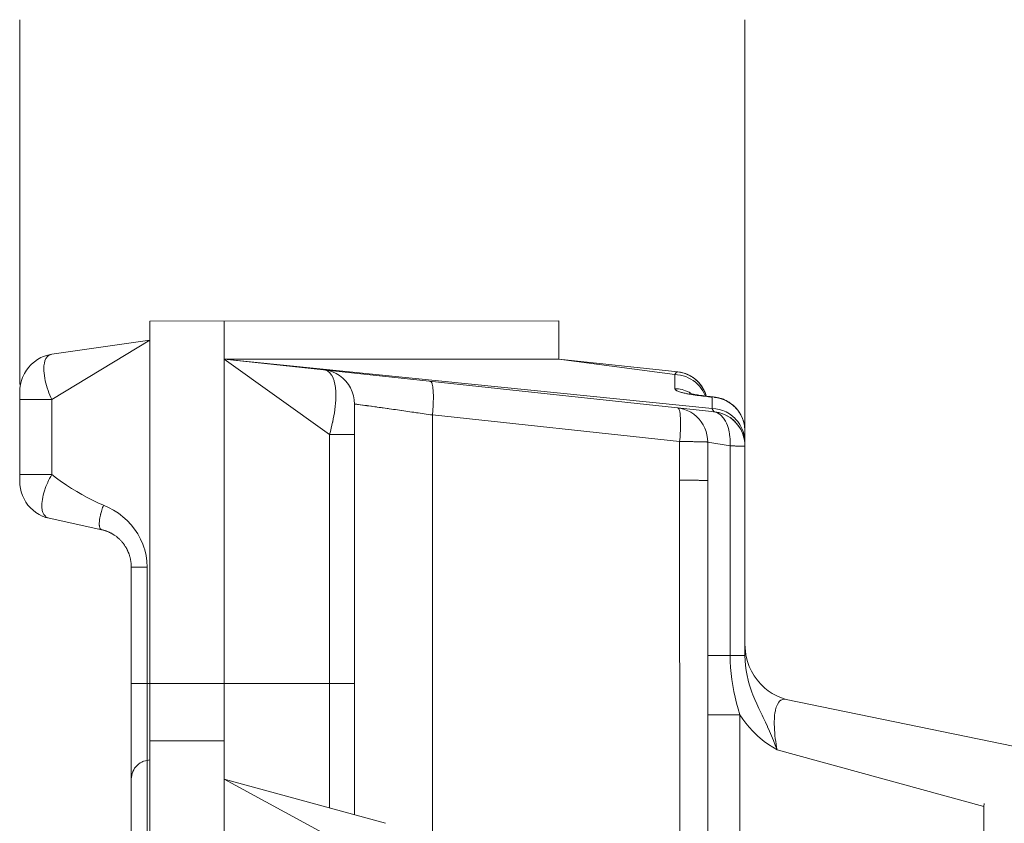
# Model space of a CAD drawing. Units: millimetres. Extents: x 3.385 to 3.863, y 4.841 to 5.589.
# Drawn here: x 3.4 to 3.448, y 5.295 to 5.334 of the extents above; entities that cross this region are included whole.
import ezdxf

# ---------------------------------------------------------------- set-up
doc = ezdxf.new("R2010")
doc.units = ezdxf.units.MM
doc.header["$MEASUREMENT"] = 0
doc.linetypes.add('_DOT', pattern=[4, 2, -2])
doc.linetypes.add('_SOLID', pattern=[5, 5, 0])
doc.layers.add('SEMA2D', color=7, linetype='Continuous')

msp = doc.modelspace()

# ---------------------------------------------------------------- linework, layer by layer
at = {"layer": 'SEMA2D', "color": 7, "linetype": '_DOT', "lineweight": 9}
for p, q in [((3.400065, 5.334483), (3.400065, 5.316559)), ((3.435688, 5.334483), (3.435688, 5.314432))]:
    msp.add_line(p, q, dxfattribs=at)
at = {"layer": 'SEMA2D', "color": 7, "linetype": '_SOLID', "lineweight": 9}
for p, q in [((3.40646, 5.319672), (3.426561, 5.319678)), ((3.426561, 5.319678), (3.426561, 5.317802)), ((3.40648, 4.900686), (3.40646, 5.319672)), ((3.410134, 4.900936), (3.410115, 5.319673)), ((3.401638, 5.318037), (3.40646, 5.318734)), ((3.400939, 5.31778), (3.400785, 5.317671)), ((3.401103, 5.317871), (3.400939, 5.31778)), ((3.401193, 5.317912), (3.401103, 5.317871)), ((3.401276, 5.317945), (3.401193, 5.317912)), ((3.401454, 5.318), (3.401276, 5.317945)), ((3.401638, 5.318037), (3.401454, 5.318)), ((3.410115, 5.317797), (3.426561, 5.317802)), ((3.434225, 5.315203), (3.410115, 5.317797)), ((3.432398, 5.317174), (3.426561, 5.317802)), ((3.400398, 5.317258), (3.400298, 5.317096)), ((3.400513, 5.317409), (3.400398, 5.317258)), ((3.4006, 5.317505), (3.400513, 5.317409)), ((3.400643, 5.317548), (3.4006, 5.317505)), ((3.400785, 5.317671), (3.400643, 5.317548)), ((3.415236, 5.317233), (3.415038, 5.317267)), ((3.400204, 5.316896), (3.40015, 5.316745)), ((3.400215, 5.316924), (3.400204, 5.316896)), ((3.400298, 5.317096), (3.400215, 5.316924)), ((3.415429, 5.317175), (3.415236, 5.317233)), ((3.415613, 5.317093), (3.415429, 5.317175)), ((3.415786, 5.316988), (3.415613, 5.317093)), ((3.415945, 5.316863), (3.415786, 5.316988)), ((3.416088, 5.316718), (3.415945, 5.316863)), ((3.432557, 5.317148), (3.432398, 5.317174)), ((3.432527, 5.317155), (3.432398, 5.317174)), ((3.432655, 5.317125), (3.432527, 5.317155)), ((3.432713, 5.317107), (3.432557, 5.317148)), ((3.432779, 5.317085), (3.432655, 5.317125)), ((3.432865, 5.317051), (3.432713, 5.317107)), ((3.432855, 5.317055), (3.432779, 5.317085)), ((3.4329, 5.317035), (3.432855, 5.317055)), ((3.43301, 5.316979), (3.432865, 5.317051)), ((3.433017, 5.316975), (3.4329, 5.317035)), ((3.433065, 5.316947), (3.43301, 5.316979)), ((3.433129, 5.316906), (3.433017, 5.316975)), ((3.433148, 5.316893), (3.433065, 5.316947)), ((3.433235, 5.316828), (3.433129, 5.316906)), ((3.433276, 5.316794), (3.433148, 5.316893)), ((3.433335, 5.316742), (3.433235, 5.316828)), ((3.433395, 5.316682), (3.433276, 5.316794)), ((3.400074, 5.31637), (3.400065, 5.316178)), ((3.400103, 5.316559), (3.400074, 5.31637)), ((3.40015, 5.316745), (3.400103, 5.316559)), ((3.416213, 5.316557), (3.416088, 5.316718)), ((3.416318, 5.316381), (3.416213, 5.316557)), ((3.416402, 5.316194), (3.416318, 5.316381)), ((3.433389, 5.316689), (3.433335, 5.316742)), ((3.433428, 5.316648), (3.433389, 5.316689)), ((3.433503, 5.316559), (3.433395, 5.316682)), ((3.433513, 5.316546), (3.433428, 5.316648)), ((3.433598, 5.316426), (3.433503, 5.316559)), ((3.43359, 5.316438), (3.433513, 5.316546)), ((3.433659, 5.316324), (3.43359, 5.316438)), ((3.433655, 5.316331), (3.433598, 5.316426)), ((3.43368, 5.316284), (3.433655, 5.316331)), ((3.433702, 5.31624), (3.433659, 5.316324)), ((3.400065, 5.316178), (3.400065, 5.311809)), ((3.416462, 5.315997), (3.416402, 5.316194)), ((3.416499, 5.315794), (3.416462, 5.315997)), ((3.43297, 5.316117), (3.432968, 5.316117)), ((3.432981, 5.316114), (3.43297, 5.316117)), ((3.432998, 5.316109), (3.432981, 5.316114)), ((3.433022, 5.316103), (3.432998, 5.316109)), ((3.433053, 5.316096), (3.433022, 5.316103)), ((3.433089, 5.316087), (3.433053, 5.316096)), ((3.433132, 5.316079), (3.433089, 5.316087)), ((3.43318, 5.316069), (3.433132, 5.316079)), ((3.433235, 5.316059), (3.43318, 5.316069)), ((3.433295, 5.316048), (3.433235, 5.316059)), ((3.433361, 5.316038), (3.433295, 5.316048)), ((3.433434, 5.316026), (3.433361, 5.316038)), ((3.433512, 5.316015), (3.433434, 5.316026)), ((3.433596, 5.316003), (3.433512, 5.316015)), ((3.433686, 5.315992), (3.433596, 5.316003)), ((3.433748, 5.316134), (3.43368, 5.316284)), ((3.433782, 5.31598), (3.433686, 5.315992)), ((3.43374, 5.316155), (3.433702, 5.31624)), ((3.433773, 5.316067), (3.43374, 5.316155)), ((3.433802, 5.315978), (3.433748, 5.316134)), ((3.433802, 5.315978), (3.433773, 5.316067)), ((3.433884, 5.315968), (3.433782, 5.31598)), ((3.433991, 5.315956), (3.433884, 5.315968)), ((3.434137, 5.315942), (3.433991, 5.315956)), ((3.434182, 5.315937), (3.434136, 5.315942)), ((3.434219, 5.315932), (3.434182, 5.315937)), ((3.434257, 5.315927), (3.434219, 5.315932)), ((3.434297, 5.31592), (3.434257, 5.315927)), ((3.434337, 5.315913), (3.434297, 5.31592)), ((3.434378, 5.315904), (3.434337, 5.315913)), ((3.434419, 5.315894), (3.434378, 5.315904)), ((3.434462, 5.315883), (3.434419, 5.315894)), ((3.434505, 5.315871), (3.434462, 5.315883)), ((3.43455, 5.315857), (3.434505, 5.315871)), ((3.434595, 5.315841), (3.43455, 5.315857)), ((3.434641, 5.315824), (3.434595, 5.315841)), ((3.434688, 5.315804), (3.434641, 5.315824)), ((3.416511, 5.315588), (3.416499, 5.315794)), ((3.416511, 5.315588), (3.416512, 5.295401)), ((3.434735, 5.315783), (3.434688, 5.315804)), ((3.434783, 5.315759), (3.434735, 5.315783)), ((3.434831, 5.315734), (3.434783, 5.315759)), ((3.43488, 5.315706), (3.434831, 5.315734)), ((3.434929, 5.315675), (3.43488, 5.315706)), ((3.434977, 5.315642), (3.434929, 5.315675)), ((3.435026, 5.315607), (3.434977, 5.315642)), ((3.435074, 5.31557), (3.435026, 5.315607)), ((3.435121, 5.315529), (3.435074, 5.31557)), ((3.435168, 5.315487), (3.435121, 5.315529)), ((3.435214, 5.315441), (3.435168, 5.315487)), ((3.435259, 5.315394), (3.435214, 5.315441)), ((3.435303, 5.315343), (3.435259, 5.315394)), ((3.435345, 5.31529), (3.435303, 5.315343)), ((3.434423, 5.315168), (3.434225, 5.315203)), ((3.434395, 5.315175), (3.434225, 5.315202)), ((3.434562, 5.315129), (3.434395, 5.315175)), ((3.434616, 5.31511), (3.434423, 5.315168)), ((3.434683, 5.315083), (3.434562, 5.315129)), ((3.4348, 5.315028), (3.434616, 5.31511)), ((3.434722, 5.315066), (3.434683, 5.315083)), ((3.434876, 5.314986), (3.434722, 5.315066)), ((3.434973, 5.314923), (3.4348, 5.315028)), ((3.43502, 5.314889), (3.434876, 5.314986)), ((3.434992, 5.31491), (3.434973, 5.314923)), ((3.435132, 5.314798), (3.434992, 5.31491)), ((3.435072, 5.314849), (3.434999, 5.314905)), ((3.435154, 5.314778), (3.43502, 5.314889)), ((3.435141, 5.31479), (3.435072, 5.314849)), ((3.435386, 5.315235), (3.435345, 5.31529)), ((3.435425, 5.315177), (3.435386, 5.315235)), ((3.435462, 5.315116), (3.435425, 5.315177)), ((3.435497, 5.315053), (3.435462, 5.315116)), ((3.43553, 5.314988), (3.435497, 5.315053)), ((3.435561, 5.31492), (3.43553, 5.314988)), ((3.435589, 5.314849), (3.435561, 5.31492)), ((3.435615, 5.314776), (3.435589, 5.314849)), ((3.435275, 5.314653), (3.435132, 5.314798)), ((3.435208, 5.314726), (3.435141, 5.31479)), ((3.435216, 5.314717), (3.435154, 5.314778)), ((3.435276, 5.314653), (3.435216, 5.314717)), ((3.435401, 5.314492), (3.435275, 5.314653)), ((3.435384, 5.314516), (3.435276, 5.314653)), ((3.435478, 5.314368), (3.435384, 5.314516)), ((3.435506, 5.314316), (3.435401, 5.314492)), ((3.435556, 5.31421), (3.435478, 5.314368)), ((3.435637, 5.314701), (3.435615, 5.314776)), ((3.435656, 5.314623), (3.435637, 5.314701)), ((3.435672, 5.314543), (3.435656, 5.314623)), ((3.435684, 5.314461), (3.435672, 5.314543)), ((3.435693, 5.314377), (3.435684, 5.314461)), ((3.435697, 5.314292), (3.435693, 5.314377)), ((3.435527, 5.314274), (3.435506, 5.314316)), ((3.435589, 5.314129), (3.435527, 5.314274)), ((3.435575, 5.314164), (3.435542, 5.314242)), ((3.435573, 5.31417), (3.435556, 5.31421)), ((3.435618, 5.314045), (3.435573, 5.31417)), ((3.435605, 5.314085), (3.435575, 5.314164)), ((3.435649, 5.313932), (3.435589, 5.314129)), ((3.43563, 5.314003), (3.435605, 5.314085)), ((3.435662, 5.313875), (3.435618, 5.314045)), ((3.435652, 5.313921), (3.43563, 5.314003)), ((3.435686, 5.313729), (3.435649, 5.313932)), ((3.435689, 5.3137), (3.435662, 5.313875)), ((3.435698, 5.314243), (3.435697, 5.314292)), ((3.435698, 5.314244), (3.435699, 5.303238)), ((3.433871, 5.31372), (3.433871, 5.311823)), ((3.435698, 5.313524), (3.435686, 5.313729)), ((3.435698, 5.313524), (3.435689, 5.3137)), ((3.400074, 5.311626), (3.400065, 5.311809)), ((3.4001, 5.311446), (3.400074, 5.311626)), ((3.433871, 5.311823), (3.433872, 5.283547)), ((3.400142, 5.311269), (3.4001, 5.311446)), ((3.400202, 5.311097), (3.400142, 5.311269)), ((3.400204, 5.311091), (3.400202, 5.311097)), ((3.400277, 5.310932), (3.400204, 5.311091)), ((3.400368, 5.310775), (3.400277, 5.310932)), ((3.400472, 5.310628), (3.400368, 5.310775)), ((3.400591, 5.310492), (3.400472, 5.310628)), ((3.4006, 5.310482), (3.400591, 5.310492)), ((3.400721, 5.310368), (3.4006, 5.310482)), ((3.400863, 5.310259), (3.400721, 5.310368)), ((3.401015, 5.310163), (3.400863, 5.310259)), ((3.401174, 5.310084), (3.401015, 5.310163)), ((3.401193, 5.310075), (3.401174, 5.310084)), ((3.401341, 5.31002), (3.401193, 5.310075)), ((3.401513, 5.309974), (3.401341, 5.31002)), ((3.404104, 5.309409), (3.401513, 5.309974)), ((3.4041, 5.30941), (3.404132, 5.309402)), ((3.404101, 5.30941), (3.404225, 5.309378)), ((3.404132, 5.309402), (3.404165, 5.309394)), ((3.404165, 5.309394), (3.404172, 5.309392)), ((3.404172, 5.309392), (3.404197, 5.309386)), ((3.404197, 5.309386), (3.404229, 5.309376)), ((3.404226, 5.309377), (3.404348, 5.309336)), ((3.404229, 5.309376), (3.404244, 5.309372)), ((3.404244, 5.309372), (3.404261, 5.309367)), ((3.404261, 5.309367), (3.404293, 5.309356)), ((3.404293, 5.309356), (3.404314, 5.309349)), ((3.404314, 5.309349), (3.404325, 5.309345)), ((3.404325, 5.309345), (3.404356, 5.309333)), ((3.404348, 5.309336), (3.404463, 5.309288)), ((3.404356, 5.309333), (3.404384, 5.309323)), ((3.404384, 5.309323), (3.404387, 5.309321)), ((3.404387, 5.309321), (3.404418, 5.309308)), ((3.404418, 5.309308), (3.404449, 5.309295)), ((3.404449, 5.309295), (3.404453, 5.309294)), ((3.404453, 5.309294), (3.40448, 5.309281)), ((3.40448, 5.309281), (3.40451, 5.309267)), ((3.40451, 5.309267), (3.40452, 5.309262)), ((3.40452, 5.309262), (3.40454, 5.309251)), ((3.40454, 5.309251), (3.40457, 5.309236)), ((3.40457, 5.309236), (3.404586, 5.309227)), ((3.404586, 5.309227), (3.404599, 5.30922)), ((3.404599, 5.30922), (3.404628, 5.309203)), ((3.404628, 5.309203), (3.40465, 5.30919)), ((3.40465, 5.30919), (3.404657, 5.309185)), ((3.404657, 5.309185), (3.404686, 5.309167)), ((3.404686, 5.309167), (3.404713, 5.30915)), ((3.404713, 5.30915), (3.404714, 5.309149)), ((3.404714, 5.309149), (3.404742, 5.30913)), ((3.404742, 5.30913), (3.40477, 5.309111)), ((3.40477, 5.309111), (3.404774, 5.309107)), ((3.404774, 5.309107), (3.404797, 5.309091)), ((3.404797, 5.309091), (3.404824, 5.30907)), ((3.404824, 5.30907), (3.404833, 5.309063)), ((3.404833, 5.309063), (3.40485, 5.309049)), ((3.40485, 5.309049), (3.404876, 5.309027)), ((3.404876, 5.309027), (3.404891, 5.309015)), ((3.404891, 5.309015), (3.404902, 5.309005)), ((3.404902, 5.309005), (3.404928, 5.308983)), ((3.404928, 5.308983), (3.404946, 5.308966)), ((3.404946, 5.308966), (3.404952, 5.30896)), ((3.404952, 5.30896), (3.404977, 5.308936)), ((3.404977, 5.308936), (3.405, 5.308914)), ((3.405, 5.308914), (3.405001, 5.308913)), ((3.405001, 5.308913), (3.405025, 5.308888)), ((3.405025, 5.308888), (3.405048, 5.308863)), ((3.405048, 5.308863), (3.405051, 5.30886)), ((3.405051, 5.30886), (3.405071, 5.308838)), ((3.405071, 5.308838), (3.405093, 5.308812)), ((3.405093, 5.308812), (3.4051, 5.308804)), ((3.4051, 5.308804), (3.405115, 5.308786)), ((3.405115, 5.308786), (3.405137, 5.30876)), ((3.405137, 5.30876), (3.405147, 5.308746)), ((3.405147, 5.308746), (3.405158, 5.308733)), ((3.405158, 5.308733), (3.405178, 5.308705)), ((3.405178, 5.308705), (3.405192, 5.308686)), ((3.405192, 5.308686), (3.405198, 5.308677)), ((3.405198, 5.308677), (3.405218, 5.308649)), ((3.405218, 5.308649), (3.405234, 5.308625)), ((3.405234, 5.308625), (3.405237, 5.308621)), ((3.405237, 5.308621), (3.405255, 5.308592)), ((3.405255, 5.308592), (3.405273, 5.308563)), ((3.405273, 5.308563), (3.405274, 5.308562)), ((3.405274, 5.308562), (3.405291, 5.308533)), ((3.405291, 5.308533), (3.405308, 5.308503)), ((3.405308, 5.308503), (3.405311, 5.308497)), ((3.405311, 5.308497), (3.405324, 5.308473)), ((3.405324, 5.308473), (3.40534, 5.308442)), ((3.40534, 5.308442), (3.405346, 5.308431)), ((3.405346, 5.308431), (3.405355, 5.308412)), ((3.405355, 5.308412), (3.40537, 5.308381)), ((3.40537, 5.308381), (3.405378, 5.308363)), ((3.405378, 5.308363), (3.405384, 5.308349)), ((3.405384, 5.308349), (3.405398, 5.308317)), ((3.405398, 5.308317), (3.405408, 5.308294)), ((3.405408, 5.308294), (3.405411, 5.308285)), ((3.405411, 5.308285), (3.405424, 5.308253)), ((3.405424, 5.308253), (3.405434, 5.308225)), ((3.405434, 5.308225), (3.405436, 5.308221)), ((3.405436, 5.308221), (3.405447, 5.308188)), ((3.405447, 5.308188), (3.405458, 5.308155)), ((3.405458, 5.308155), (3.405458, 5.308154)), ((3.405458, 5.308154), (3.405468, 5.308122)), ((3.405468, 5.308122), (3.405477, 5.308089)), ((3.405477, 5.308089), (3.405479, 5.308083)), ((3.405479, 5.308083), (3.405486, 5.308056)), ((3.405486, 5.308056), (3.405495, 5.308022)), ((3.405495, 5.308022), (3.405497, 5.308011)), ((3.405497, 5.308011), (3.405502, 5.307988)), ((3.405502, 5.307988), (3.40551, 5.307954)), ((3.40551, 5.307954), (3.405513, 5.307939)), ((3.405513, 5.307939), (3.405516, 5.30792)), ((3.405516, 5.30792), (3.405522, 5.307886)), ((3.405522, 5.307886), (3.405525, 5.307867)), ((3.405525, 5.307867), (3.405527, 5.307852)), ((3.405527, 5.307852), (3.405532, 5.307817)), ((3.405532, 5.307817), (3.405535, 5.307794)), ((3.405535, 5.307794), (3.405536, 5.307783)), ((3.405536, 5.307783), (3.405539, 5.307748)), ((3.405539, 5.307748), (3.405542, 5.307721)), ((3.405542, 5.307721), (3.405542, 5.307714)), ((3.405542, 5.307714), (3.405544, 5.307679)), ((3.405544, 5.307679), (3.405546, 5.307648)), ((3.405546, 5.307648), (3.405546, 5.307644)), ((3.405546, 5.307644), (3.405547, 5.30761)), ((3.405547, 5.30761), (3.405547, 5.307575)), ((3.405549, 5.279466), (3.405547, 5.307575)), ((3.435699, 5.303783), (3.435704, 5.303603)), ((3.435704, 5.303611), (3.435699, 5.303779)), ((3.435719, 5.303443), (3.435704, 5.303611)), ((3.435704, 5.303603), (3.435721, 5.303424)), ((3.435744, 5.303276), (3.435719, 5.303443)), ((3.435721, 5.303424), (3.435749, 5.303247)), ((3.435763, 5.303178), (3.435744, 5.303276)), ((3.435763, 5.303178), (3.435827, 5.302931)), ((3.435827, 5.302931), (3.435914, 5.302691)), ((3.435914, 5.302691), (3.435955, 5.302593)), ((3.435955, 5.302593), (3.436021, 5.302459)), ((3.436021, 5.302459), (3.436148, 5.302239)), ((3.436148, 5.302239), (3.436294, 5.302032)), ((3.436294, 5.302032), (3.436458, 5.301839)), ((3.436458, 5.301839), (3.436639, 5.301662)), ((3.436639, 5.301662), (3.436678, 5.301627)), ((3.436678, 5.301627), (3.436834, 5.301502)), ((3.436834, 5.301502), (3.437043, 5.301362)), ((3.437043, 5.301362), (3.437263, 5.301242)), ((3.437263, 5.301242), (3.437493, 5.301142)), ((3.437493, 5.301142), (3.43773, 5.301065)), ((3.43773, 5.301065), (3.450468, 5.298453)), ((3.406461, 5.299033), (3.410116, 5.299035)), ((3.405908, 5.297894), (3.405985, 5.297948)), ((3.405985, 5.297948), (3.406067, 5.297994)), ((3.406067, 5.297994), (3.406112, 5.298015)), ((3.406112, 5.298015), (3.406153, 5.298031)), ((3.406153, 5.298031), (3.406243, 5.298059)), ((3.406243, 5.298059), (3.406334, 5.298077)), ((3.406334, 5.298077), (3.406461, 5.298095)), ((3.405567, 5.297338), (3.40559, 5.297431)), ((3.40559, 5.297431), (3.405617, 5.297507)), ((3.405617, 5.297507), (3.405623, 5.297521)), ((3.405623, 5.297521), (3.405665, 5.297607)), ((3.405665, 5.297607), (3.405714, 5.297688)), ((3.405714, 5.297688), (3.405772, 5.297763)), ((3.405772, 5.297763), (3.405815, 5.297811)), ((3.405815, 5.297811), (3.405837, 5.297832)), ((3.405837, 5.297832), (3.405908, 5.297894)), ((3.405548, 5.297148), (3.405553, 5.297243)), ((3.405553, 5.297243), (3.405567, 5.297338)), ((3.418034, 5.294982), (3.410116, 5.297158))]:
    msp.add_line(p, q, dxfattribs=at)
at = {"layer": 'SEMA2D', "color": 9, "linetype": '_SOLID', "lineweight": 9}
for p, q in [((3.401638, 5.315807), (3.40646, 5.318734)), ((3.401355, 5.317826), (3.401308, 5.317715)), ((3.401356, 5.317828), (3.401355, 5.317826)), ((3.401428, 5.317927), (3.401356, 5.317828)), ((3.401477, 5.317971), (3.401428, 5.317927)), ((3.401524, 5.318), (3.401477, 5.317971)), ((3.401638, 5.318037), (3.401524, 5.318)), ((3.410115, 5.317797), (3.415292, 5.314098)), ((3.434083, 5.315373), (3.410115, 5.317797)), ((3.432256, 5.31704), (3.426561, 5.317802)), ((3.401253, 5.31735), (3.401252, 5.317324)), ((3.401252, 5.317324), (3.401255, 5.317226)), ((3.401259, 5.317473), (3.401253, 5.31735)), ((3.401277, 5.317595), (3.401259, 5.317473)), ((3.401279, 5.317607), (3.401277, 5.317595)), ((3.401308, 5.317715), (3.401279, 5.317607)), ((3.415038, 5.317267), (3.415182, 5.317221)), ((3.401255, 5.317226), (3.401264, 5.317103)), ((3.401264, 5.317103), (3.401278, 5.316987)), ((3.401278, 5.316987), (3.401279, 5.316981)), ((3.401279, 5.316981), (3.401299, 5.316859)), ((3.401299, 5.316859), (3.401323, 5.316738)), ((3.415182, 5.317221), (3.415224, 5.317196)), ((3.415224, 5.317196), (3.415303, 5.317127)), ((3.415303, 5.317127), (3.415388, 5.317017)), ((3.415388, 5.317017), (3.415396, 5.317004)), ((3.415396, 5.317004), (3.415466, 5.316865)), ((3.415466, 5.316865), (3.415514, 5.316729)), ((3.432264, 5.317055), (3.432256, 5.31704)), ((3.432256, 5.31704), (3.432256, 5.316345)), ((3.432392, 5.317032), (3.432256, 5.31704)), ((3.432272, 5.31707), (3.432264, 5.317055)), ((3.432281, 5.317085), (3.432272, 5.31707)), ((3.43229, 5.317098), (3.432281, 5.317085)), ((3.4323, 5.317112), (3.43229, 5.317099)), ((3.43229, 5.317099), (3.43229, 5.317098)), ((3.432311, 5.317126), (3.4323, 5.317112)), ((3.432323, 5.317138), (3.432311, 5.317126)), ((3.432325, 5.317141), (3.432323, 5.317138)), ((3.432336, 5.31715), (3.432325, 5.317141)), ((3.43235, 5.31716), (3.432336, 5.31715)), ((3.432365, 5.317168), (3.43235, 5.31716)), ((3.432382, 5.317173), (3.432365, 5.317168)), ((3.432398, 5.317174), (3.432382, 5.317173)), ((3.432527, 5.317012), (3.432392, 5.317032)), ((3.432661, 5.316981), (3.432527, 5.317012)), ((3.43273, 5.31696), (3.432661, 5.316981)), ((3.432792, 5.316938), (3.43273, 5.31696)), ((3.432918, 5.316884), (3.432792, 5.316938)), ((3.43304, 5.31682), (3.432918, 5.316884)), ((3.433157, 5.316746), (3.43304, 5.31682)), ((3.401323, 5.316738), (3.401352, 5.316618)), ((3.401352, 5.316618), (3.401353, 5.316612)), ((3.401353, 5.316612), (3.401384, 5.316499)), ((3.401384, 5.316499), (3.401419, 5.316381)), ((3.401419, 5.316381), (3.401458, 5.316264)), ((3.415514, 5.316729), (3.415518, 5.316717)), ((3.415518, 5.316717), (3.415555, 5.316566)), ((3.415555, 5.316566), (3.41558, 5.316411)), ((3.41558, 5.316411), (3.415589, 5.316339)), ((3.415589, 5.316339), (3.415596, 5.316255)), ((3.420297, 5.31667), (3.42025, 5.316707)), ((3.420305, 5.316656), (3.420297, 5.31667)), ((3.420317, 5.316629), (3.420305, 5.316656)), ((3.420332, 5.316585), (3.420317, 5.316629)), ((3.420335, 5.316573), (3.420332, 5.316585)), ((3.42035, 5.31651), (3.420335, 5.316573)), ((3.420362, 5.316434), (3.42035, 5.31651)), ((3.420364, 5.316419), (3.420362, 5.316434)), ((3.420371, 5.316358), (3.420364, 5.316419)), ((3.420378, 5.316281), (3.420371, 5.316358)), ((3.432346, 5.316341), (3.432256, 5.316345)), ((3.432256, 5.316345), (3.432275, 5.316301)), ((3.432275, 5.316301), (3.4323, 5.316278)), ((3.432435, 5.316332), (3.432346, 5.316341)), ((3.432524, 5.316318), (3.432435, 5.316332)), ((3.432613, 5.316298), (3.432524, 5.316318)), ((3.4327, 5.316274), (3.432613, 5.316298)), ((3.433161, 5.316743), (3.433157, 5.316746)), ((3.433267, 5.316661), (3.433161, 5.316743)), ((3.43337, 5.316568), (3.433267, 5.316661)), ((3.433465, 5.316465), (3.43337, 5.316568)), ((3.433512, 5.316408), (3.433465, 5.316465)), ((3.433552, 5.316355), (3.433512, 5.316408)), ((3.433629, 5.316237), (3.433552, 5.316355)), ((3.401638, 5.315807), (3.400065, 5.315807)), ((3.401458, 5.316264), (3.401499, 5.316149)), ((3.401499, 5.316149), (3.401543, 5.316034)), ((3.401543, 5.316034), (3.401589, 5.31592)), ((3.401589, 5.31592), (3.401638, 5.315807)), ((3.401638, 5.315807), (3.401638, 5.312124)), ((3.415596, 5.316255), (3.415603, 5.316099)), ((3.415602, 5.315859), (3.415599, 5.315786)), ((3.415604, 5.315943), (3.415602, 5.315859)), ((3.415603, 5.316099), (3.415604, 5.315943)), ((3.420382, 5.316214), (3.420378, 5.316281)), ((3.420383, 5.316204), (3.420382, 5.316214)), ((3.420386, 5.316128), (3.420383, 5.316204)), ((3.420389, 5.316051), (3.420386, 5.316128)), ((3.420387, 5.315743), (3.420389, 5.31582)), ((3.42039, 5.315974), (3.420389, 5.316051)), ((3.420389, 5.31582), (3.42039, 5.315897)), ((3.42039, 5.315965), (3.42039, 5.315974)), ((3.42039, 5.315897), (3.42039, 5.315965)), ((3.4323, 5.316278), (3.432313, 5.316268)), ((3.432313, 5.316268), (3.432354, 5.316245)), ((3.432354, 5.316245), (3.432354, 5.316245)), ((3.432354, 5.316245), (3.432397, 5.316225)), ((3.432397, 5.316225), (3.432431, 5.316211)), ((3.432431, 5.316211), (3.432441, 5.316208)), ((3.432441, 5.316208), (3.432485, 5.316192)), ((3.432485, 5.316192), (3.43253, 5.316177)), ((3.43253, 5.316177), (3.432575, 5.316164)), ((3.432575, 5.316164), (3.432621, 5.316152)), ((3.432621, 5.316152), (3.432646, 5.316146)), ((3.432646, 5.316146), (3.432666, 5.316141)), ((3.432666, 5.316141), (3.432712, 5.31613)), ((3.432785, 5.316245), (3.4327, 5.316274)), ((3.432712, 5.31613), (3.432758, 5.316119)), ((3.432758, 5.316119), (3.432804, 5.316109)), ((3.43287, 5.316211), (3.432785, 5.316245)), ((3.432804, 5.316109), (3.43285, 5.3161)), ((3.43285, 5.3161), (3.432896, 5.316091)), ((3.432952, 5.316173), (3.43287, 5.316211)), ((3.432896, 5.316091), (3.432942, 5.316082)), ((3.432942, 5.316082), (3.433006, 5.316071)), ((3.433032, 5.31613), (3.432952, 5.316173)), ((3.433006, 5.316071), (3.433069, 5.31606)), ((3.433069, 5.31606), (3.433163, 5.316045)), ((3.433163, 5.316045), (3.433256, 5.31603)), ((3.433256, 5.31603), (3.433275, 5.316028)), ((3.433275, 5.316028), (3.43335, 5.316017)), ((3.43335, 5.316017), (3.433444, 5.316004)), ((3.433444, 5.316004), (3.433538, 5.315992)), ((3.433538, 5.315992), (3.433633, 5.315981)), ((3.433697, 5.316113), (3.433629, 5.316237)), ((3.433633, 5.315981), (3.433727, 5.31597)), ((3.433754, 5.315984), (3.433697, 5.316113)), ((3.433727, 5.31597), (3.433821, 5.315959)), ((3.433821, 5.315959), (3.433916, 5.315949)), ((3.433916, 5.315949), (3.43401, 5.31594)), ((3.43401, 5.31594), (3.434015, 5.31594)), ((3.434015, 5.31594), (3.434021, 5.315939)), ((3.434021, 5.315939), (3.434026, 5.315938)), ((3.434026, 5.315938), (3.434031, 5.315938)), ((3.434031, 5.315938), (3.434037, 5.315937)), ((3.434037, 5.315937), (3.434039, 5.315937)), ((3.434039, 5.315937), (3.434042, 5.315936)), ((3.434042, 5.315936), (3.434047, 5.315935)), ((3.434047, 5.315935), (3.434052, 5.315935)), ((3.434052, 5.315935), (3.434058, 5.315934)), ((3.434058, 5.315934), (3.434061, 5.315933)), ((3.434061, 5.315933), (3.434063, 5.315932)), ((3.434063, 5.315932), (3.434068, 5.315931)), ((3.434068, 5.315931), (3.434073, 5.31593)), ((3.434073, 5.31593), (3.434076, 5.315929)), ((3.434076, 5.315929), (3.434079, 5.315928)), ((3.434079, 5.315928), (3.434083, 5.315924)), ((3.434083, 5.315923), (3.434083, 5.315373)), ((3.434345, 5.315897), (3.434199, 5.315917)), ((3.43449, 5.315863), (3.434345, 5.315897)), ((3.434631, 5.315816), (3.43449, 5.315863)), ((3.434704, 5.315787), (3.434631, 5.315816)), ((3.415573, 5.315474), (3.415553, 5.315319)), ((3.415588, 5.31563), (3.415573, 5.315474)), ((3.415599, 5.315786), (3.415588, 5.31563)), ((3.416515, 5.315589), (3.416511, 5.315588)), ((3.416529, 5.315588), (3.416515, 5.315589)), ((3.416551, 5.315586), (3.416529, 5.315588)), ((3.416582, 5.315583), (3.416551, 5.315586)), ((3.416612, 5.315579), (3.416582, 5.315583)), ((3.416622, 5.315578), (3.416612, 5.315579)), ((3.41667, 5.315572), (3.416622, 5.315578)), ((3.416713, 5.315567), (3.41667, 5.315572)), ((3.416793, 5.315556), (3.416713, 5.315567)), ((3.416814, 5.315553), (3.416793, 5.315556)), ((3.416915, 5.31554), (3.416814, 5.315553)), ((3.416949, 5.315536), (3.416915, 5.31554)), ((3.417016, 5.315526), (3.416949, 5.315536)), ((3.417117, 5.315513), (3.417016, 5.315526)), ((3.417136, 5.31551), (3.417117, 5.315513)), ((3.417218, 5.315499), (3.417136, 5.31551)), ((3.417319, 5.315485), (3.417218, 5.315499)), ((3.417355, 5.31548), (3.417319, 5.315485)), ((3.41742, 5.315471), (3.417355, 5.31548)), ((3.417521, 5.315457), (3.41742, 5.315471)), ((3.417602, 5.315446), (3.417521, 5.315457)), ((3.417621, 5.315443), (3.417602, 5.315446)), ((3.417722, 5.315429), (3.417621, 5.315443)), ((3.417823, 5.315415), (3.417722, 5.315429)), ((3.417876, 5.315407), (3.417823, 5.315415)), ((3.417924, 5.3154), (3.417876, 5.315407)), ((3.418025, 5.315386), (3.417924, 5.3154)), ((3.418126, 5.315372), (3.418025, 5.315386)), ((3.418175, 5.315365), (3.418126, 5.315372)), ((3.418226, 5.315358), (3.418175, 5.315365)), ((3.418327, 5.315343), (3.418226, 5.315358)), ((3.418428, 5.315329), (3.418327, 5.315343)), ((3.418529, 5.315315), (3.418428, 5.315329)), ((3.420363, 5.315283), (3.420369, 5.315359)), ((3.420369, 5.315359), (3.420374, 5.315436)), ((3.420374, 5.315436), (3.420378, 5.315513)), ((3.420378, 5.315513), (3.420382, 5.31559)), ((3.420382, 5.31559), (3.420385, 5.315666)), ((3.420385, 5.315681), (3.420387, 5.315743)), ((3.420385, 5.315666), (3.420385, 5.315681)), ((3.432566, 5.315372), (3.432398, 5.315399)), ((3.432448, 5.315356), (3.432403, 5.315398)), ((3.432467, 5.315318), (3.432448, 5.315356)), ((3.432732, 5.315327), (3.432566, 5.315372)), ((3.432892, 5.315264), (3.432732, 5.315327)), ((3.434262, 5.31536), (3.434083, 5.315373)), ((3.434083, 5.315373), (3.434085, 5.315368)), ((3.434085, 5.315368), (3.434088, 5.315362)), ((3.434088, 5.315362), (3.434089, 5.315359)), ((3.434089, 5.315359), (3.43409, 5.315357)), ((3.43409, 5.315357), (3.434093, 5.315351)), ((3.434093, 5.315351), (3.434095, 5.315346)), ((3.434095, 5.315346), (3.434098, 5.315341)), ((3.434098, 5.315341), (3.4341, 5.315336)), ((3.4341, 5.315336), (3.434103, 5.31533)), ((3.434103, 5.31533), (3.434106, 5.315325)), ((3.434106, 5.315325), (3.434108, 5.31532)), ((3.43444, 5.315326), (3.434262, 5.31536)), ((3.434614, 5.315273), (3.43444, 5.315326)), ((3.434768, 5.315757), (3.434704, 5.315787)), ((3.434899, 5.315685), (3.434768, 5.315757)), ((3.435023, 5.315601), (3.434899, 5.315685)), ((3.435139, 5.315506), (3.435023, 5.315601)), ((3.435144, 5.315502), (3.435139, 5.315506)), ((3.435247, 5.3154), (3.435144, 5.315502)), ((3.435345, 5.315284), (3.435247, 5.3154)), ((3.415474, 5.314857), (3.415444, 5.314714)), ((3.415504, 5.31501), (3.415474, 5.314857)), ((3.41553, 5.315164), (3.415504, 5.31501)), ((3.415552, 5.315309), (3.41553, 5.315164)), ((3.415553, 5.315319), (3.415552, 5.315309)), ((3.41863, 5.3153), (3.418529, 5.315315)), ((3.418731, 5.315286), (3.41863, 5.3153)), ((3.418831, 5.315271), (3.418731, 5.315286)), ((3.418837, 5.315271), (3.418831, 5.315271)), ((3.418932, 5.315257), (3.418837, 5.315271)), ((3.419033, 5.315242), (3.418932, 5.315257)), ((3.419134, 5.315228), (3.419033, 5.315242)), ((3.419235, 5.315213), (3.419134, 5.315228)), ((3.419335, 5.315199), (3.419235, 5.315213)), ((3.419436, 5.315184), (3.419335, 5.315199)), ((3.419537, 5.31517), (3.419436, 5.315184)), ((3.419567, 5.315165), (3.419537, 5.31517)), ((3.419638, 5.315155), (3.419567, 5.315165)), ((3.419739, 5.315141), (3.419638, 5.315155)), ((3.419839, 5.315126), (3.419739, 5.315141)), ((3.41994, 5.315111), (3.419839, 5.315126)), ((3.420041, 5.315097), (3.41994, 5.315111)), ((3.420142, 5.315082), (3.420041, 5.315097)), ((3.420243, 5.315068), (3.420142, 5.315082)), ((3.420343, 5.315053), (3.420243, 5.315068)), ((3.420343, 5.315053), (3.420351, 5.315129)), ((3.420347, 5.226962), (3.420343, 5.315053)), ((3.432491, 5.313745), (3.420343, 5.315053)), ((3.420351, 5.315129), (3.420357, 5.315206)), ((3.420357, 5.315206), (3.420363, 5.315283)), ((3.432486, 5.315256), (3.432467, 5.315318)), ((3.432494, 5.315217), (3.432486, 5.315256)), ((3.432512, 5.315114), (3.432494, 5.315217)), ((3.432523, 5.315009), (3.432512, 5.315114)), ((3.432531, 5.314903), (3.432523, 5.315009)), ((3.432531, 5.314895), (3.432531, 5.314903)), ((3.432535, 5.314797), (3.432531, 5.314895)), ((3.432973, 5.315224), (3.432892, 5.315264)), ((3.433045, 5.315184), (3.432973, 5.315224)), ((3.433189, 5.315089), (3.433045, 5.315184)), ((3.433323, 5.314978), (3.433189, 5.315089)), ((3.433445, 5.314854), (3.433323, 5.314978)), ((3.433448, 5.31485), (3.433445, 5.314854)), ((3.433553, 5.314717), (3.433448, 5.31485)), ((3.434108, 5.31532), (3.434114, 5.315309)), ((3.434114, 5.315309), (3.43412, 5.315299)), ((3.43412, 5.315299), (3.434126, 5.315288)), ((3.434126, 5.315288), (3.434126, 5.315288)), ((3.434126, 5.315288), (3.434133, 5.315278)), ((3.434133, 5.315278), (3.43414, 5.315268)), ((3.43414, 5.315268), (3.434147, 5.315258)), ((3.434147, 5.315258), (3.434155, 5.315248)), ((3.43426, 5.315188), (3.434152, 5.31521)), ((3.434155, 5.315248), (3.434163, 5.315239)), ((3.434163, 5.315239), (3.434171, 5.315231)), ((3.434171, 5.315231), (3.43418, 5.315223)), ((3.43418, 5.315223), (3.434183, 5.315221)), ((3.434183, 5.315221), (3.434186, 5.315219)), ((3.434186, 5.315219), (3.434189, 5.315217)), ((3.434189, 5.315217), (3.434191, 5.315215)), ((3.434191, 5.315215), (3.434194, 5.315213)), ((3.434194, 5.315213), (3.434197, 5.315212)), ((3.434197, 5.315212), (3.4342, 5.31521)), ((3.4342, 5.31521), (3.434203, 5.315209)), ((3.434203, 5.315209), (3.434206, 5.315208)), ((3.434206, 5.315208), (3.434209, 5.315206)), ((3.434209, 5.315206), (3.434211, 5.315206)), ((3.434211, 5.315206), (3.434214, 5.315205)), ((3.434214, 5.315205), (3.434217, 5.315204)), ((3.434217, 5.315204), (3.43422, 5.315203)), ((3.43422, 5.315203), (3.434223, 5.315203)), ((3.434223, 5.315203), (3.434225, 5.315203)), ((3.434332, 5.315161), (3.43426, 5.315188)), ((3.434362, 5.315147), (3.434332, 5.315161)), ((3.434456, 5.315088), (3.434362, 5.315147)), ((3.4345, 5.315054), (3.434456, 5.315088)), ((3.434541, 5.315017), (3.4345, 5.315054)), ((3.434617, 5.314934), (3.434541, 5.315017)), ((3.434703, 5.315237), (3.434614, 5.315273)), ((3.43465, 5.314892), (3.434617, 5.314934)), ((3.434684, 5.314844), (3.43465, 5.314892)), ((3.434742, 5.314747), (3.434684, 5.314844)), ((3.43478, 5.3152), (3.434703, 5.315237)), ((3.434938, 5.315109), (3.43478, 5.3152)), ((3.435086, 5.315001), (3.434938, 5.315109)), ((3.435221, 5.314876), (3.435086, 5.315001)), ((3.435227, 5.314871), (3.435221, 5.314876)), ((3.435342, 5.314737), (3.435227, 5.314871)), ((3.435432, 5.31516), (3.435345, 5.315284)), ((3.435474, 5.315091), (3.435432, 5.31516)), ((3.435508, 5.315027), (3.435474, 5.315091)), ((3.435572, 5.314888), (3.435508, 5.315027)), ((3.435624, 5.314743), (3.435572, 5.314888)), ((3.415371, 5.3144), (3.415333, 5.314249)), ((3.415408, 5.314552), (3.415371, 5.3144)), ((3.415442, 5.314704), (3.415408, 5.314552)), ((3.415444, 5.314714), (3.415442, 5.314704)), ((3.432529, 5.314271), (3.432533, 5.314366)), ((3.432533, 5.314376), (3.432536, 5.314481)), ((3.432533, 5.314366), (3.432533, 5.314376)), ((3.432537, 5.314692), (3.432535, 5.314797)), ((3.432536, 5.314481), (3.432538, 5.314586)), ((3.432538, 5.314586), (3.432537, 5.314692)), ((3.433648, 5.314569), (3.433553, 5.314717)), ((3.433727, 5.314411), (3.433648, 5.314569)), ((3.433761, 5.314325), (3.433727, 5.314411)), ((3.434775, 5.314683), (3.434742, 5.314747)), ((3.434792, 5.314646), (3.434775, 5.314683)), ((3.434836, 5.314542), (3.434792, 5.314646)), ((3.434872, 5.314434), (3.434836, 5.314542)), ((3.434903, 5.314324), (3.434872, 5.314434)), ((3.435447, 5.314585), (3.435342, 5.314737)), ((3.435536, 5.314421), (3.435447, 5.314585)), ((3.435576, 5.31433), (3.435536, 5.314421)), ((3.435662, 5.314594), (3.435624, 5.314743)), ((3.435672, 5.314544), (3.435662, 5.314594)), ((3.43568, 5.314492), (3.435672, 5.314544)), ((3.435689, 5.314422), (3.435683, 5.314474)), ((3.435693, 5.31437), (3.435689, 5.314422)), ((3.415333, 5.314249), (3.415292, 5.314098)), ((3.416511, 5.314099), (3.415292, 5.314098)), ((3.415292, 5.314098), (3.415293, 5.295736)), ((3.432501, 5.31385), (3.43251, 5.313955)), ((3.43251, 5.313955), (3.432517, 5.31406)), ((3.432517, 5.31406), (3.432524, 5.314166)), ((3.432524, 5.314166), (3.432529, 5.314271)), ((3.433789, 5.314245), (3.433761, 5.314325)), ((3.433834, 5.314073), (3.433789, 5.314245)), ((3.433862, 5.313897), (3.433834, 5.314073)), ((3.433871, 5.31372), (3.433862, 5.313897)), ((3.434927, 5.314213), (3.434903, 5.314324)), ((3.434938, 5.314151), (3.434927, 5.314213)), ((3.434946, 5.3141), (3.434938, 5.314151)), ((3.43496, 5.313987), (3.434946, 5.3141)), ((3.434969, 5.313873), (3.43496, 5.313987)), ((3.434973, 5.313759), (3.434969, 5.313873)), ((3.435606, 5.314247), (3.435576, 5.31433)), ((3.435657, 5.314066), (3.435606, 5.314247)), ((3.435688, 5.313881), (3.435657, 5.314066)), ((3.435698, 5.313694), (3.435688, 5.313881)), ((3.432491, 5.313745), (3.432501, 5.31385)), ((3.432491, 5.313745), (3.432491, 5.311848)), ((3.432541, 5.313745), (3.432491, 5.313745)), ((3.43259, 5.313745), (3.432541, 5.313745)), ((3.432639, 5.313745), (3.43259, 5.313745)), ((3.432688, 5.313745), (3.432639, 5.313745)), ((3.432738, 5.313745), (3.432688, 5.313745)), ((3.43277, 5.313744), (3.432738, 5.313745)), ((3.432787, 5.313744), (3.43277, 5.313744)), ((3.432836, 5.313744), (3.432787, 5.313744)), ((3.432886, 5.313744), (3.432836, 5.313744)), ((3.432935, 5.313743), (3.432886, 5.313744)), ((3.432984, 5.313743), (3.432935, 5.313743)), ((3.433033, 5.313743), (3.432984, 5.313743)), ((3.433034, 5.313743), (3.433033, 5.313743)), ((3.433083, 5.313742), (3.433034, 5.313743)), ((3.433132, 5.313742), (3.433083, 5.313742)), ((3.433181, 5.313741), (3.433132, 5.313742)), ((3.433231, 5.31374), (3.433181, 5.313741)), ((3.43327, 5.31374), (3.433231, 5.31374)), ((3.43328, 5.31374), (3.43327, 5.31374)), ((3.433329, 5.313739), (3.43328, 5.31374)), ((3.433379, 5.313738), (3.433329, 5.313739)), ((3.433428, 5.313738), (3.433379, 5.313738)), ((3.433476, 5.313737), (3.433428, 5.313738)), ((3.433477, 5.313737), (3.433476, 5.313737)), ((3.433526, 5.313736), (3.433477, 5.313737)), ((3.433576, 5.313735), (3.433526, 5.313736)), ((3.433625, 5.313734), (3.433576, 5.313735)), ((3.433643, 5.313733), (3.433625, 5.313734)), ((3.433674, 5.313732), (3.433643, 5.313733)), ((3.433711, 5.313731), (3.433674, 5.313732)), ((3.433724, 5.313731), (3.433711, 5.313731)), ((3.433767, 5.313729), (3.433724, 5.313731)), ((3.433773, 5.313729), (3.433767, 5.313729)), ((3.433811, 5.313727), (3.433773, 5.313729)), ((3.433822, 5.313726), (3.433811, 5.313727)), ((3.433844, 5.313725), (3.433822, 5.313726)), ((3.433864, 5.313722), (3.433844, 5.313725)), ((3.433871, 5.31372), (3.433864, 5.313722)), ((3.434967, 5.313531), (3.433871, 5.31372)), ((3.434967, 5.313531), (3.434972, 5.313645)), ((3.434967, 5.313531), (3.434968, 5.303238)), ((3.435, 5.313531), (3.434967, 5.313531)), ((3.434972, 5.313645), (3.434973, 5.313759)), ((3.435034, 5.31353), (3.435, 5.313531)), ((3.435067, 5.31353), (3.435034, 5.31353)), ((3.4351, 5.31353), (3.435067, 5.31353)), ((3.435133, 5.313529), (3.4351, 5.31353)), ((3.435167, 5.313529), (3.435133, 5.313529)), ((3.4352, 5.313529), (3.435167, 5.313529)), ((3.435233, 5.313528), (3.4352, 5.313529)), ((3.435266, 5.313528), (3.435233, 5.313528)), ((3.435274, 5.313528), (3.435266, 5.313528)), ((3.435299, 5.313528), (3.435274, 5.313528)), ((3.435333, 5.313527), (3.435299, 5.313528)), ((3.435366, 5.313527), (3.435333, 5.313527)), ((3.435399, 5.313527), (3.435366, 5.313527)), ((3.4354, 5.313527), (3.435399, 5.313527)), ((3.435432, 5.313526), (3.4354, 5.313527)), ((3.435466, 5.313526), (3.435432, 5.313526)), ((3.435499, 5.313526), (3.435466, 5.313526)), ((3.435505, 5.313526), (3.435499, 5.313526)), ((3.435532, 5.313525), (3.435505, 5.313526)), ((3.435565, 5.313525), (3.435532, 5.313525)), ((3.435589, 5.313525), (3.435565, 5.313525)), ((3.435599, 5.313525), (3.435589, 5.313525)), ((3.435632, 5.313524), (3.435599, 5.313525)), ((3.435649, 5.313524), (3.435632, 5.313524)), ((3.435665, 5.313524), (3.435649, 5.313524)), ((3.435671, 5.313524), (3.435665, 5.313524)), ((3.435686, 5.313524), (3.435671, 5.313524)), ((3.435698, 5.313524), (3.435686, 5.313524)), ((3.401638, 5.312124), (3.400065, 5.312123)), ((3.401587, 5.312028), (3.401536, 5.311932)), ((3.401638, 5.312124), (3.401587, 5.312028)), ((3.401638, 5.312124), (3.401877, 5.311947)), ((3.401877, 5.311947), (3.402118, 5.311774)), ((3.401357, 5.311535), (3.401319, 5.311432)), ((3.401398, 5.311636), (3.401357, 5.311535)), ((3.401442, 5.311735), (3.401398, 5.311636)), ((3.401448, 5.311748), (3.401442, 5.311735)), ((3.401488, 5.311834), (3.401448, 5.311748)), ((3.401536, 5.311932), (3.401488, 5.311834)), ((3.402118, 5.311774), (3.402242, 5.311689)), ((3.402242, 5.311689), (3.402363, 5.311606)), ((3.402363, 5.311606), (3.402612, 5.311444)), ((3.432491, 5.311848), (3.432493, 5.283569)), ((3.432537, 5.311848), (3.432491, 5.311848)), ((3.432583, 5.311848), (3.432537, 5.311848)), ((3.432629, 5.311848), (3.432583, 5.311848)), ((3.432675, 5.311847), (3.432629, 5.311848)), ((3.432721, 5.311847), (3.432675, 5.311847)), ((3.432767, 5.311847), (3.432721, 5.311847)), ((3.432772, 5.311847), (3.432767, 5.311847)), ((3.432813, 5.311847), (3.432772, 5.311847)), ((3.432859, 5.311846), (3.432813, 5.311847)), ((3.432905, 5.311846), (3.432859, 5.311846)), ((3.432951, 5.311846), (3.432905, 5.311846)), ((3.432997, 5.311845), (3.432951, 5.311846)), ((3.433035, 5.311845), (3.432997, 5.311845)), ((3.433043, 5.311845), (3.433035, 5.311845)), ((3.433089, 5.311845), (3.433043, 5.311845)), ((3.433135, 5.311844), (3.433089, 5.311845)), ((3.433181, 5.311844), (3.433135, 5.311844)), ((3.433227, 5.311843), (3.433181, 5.311844)), ((3.433273, 5.311843), (3.433227, 5.311843)), ((3.433319, 5.311842), (3.433273, 5.311843)), ((3.433273, 5.311843), (3.433273, 5.311843)), ((3.433365, 5.311841), (3.433319, 5.311842)), ((3.433412, 5.311841), (3.433365, 5.311841)), ((3.433458, 5.31184), (3.433412, 5.311841)), ((3.433479, 5.311839), (3.433458, 5.31184)), ((3.433504, 5.311839), (3.433479, 5.311839)), ((3.43355, 5.311838), (3.433504, 5.311839)), ((3.433568, 5.311838), (3.43355, 5.311838)), ((3.433596, 5.311837), (3.433568, 5.311838)), ((3.433642, 5.311836), (3.433596, 5.311837)), ((3.433647, 5.311836), (3.433642, 5.311836)), ((3.433687, 5.311835), (3.433647, 5.311836)), ((3.433714, 5.311834), (3.433687, 5.311835)), ((3.433734, 5.311833), (3.433714, 5.311834)), ((3.43377, 5.311832), (3.433734, 5.311833)), ((3.433779, 5.311831), (3.43377, 5.311832)), ((3.433814, 5.31183), (3.433779, 5.311831)), ((3.433826, 5.311829), (3.433814, 5.31183)), ((3.433845, 5.311827), (3.433826, 5.311829)), ((3.433864, 5.311825), (3.433845, 5.311827)), ((3.433871, 5.311823), (3.433864, 5.311825)), ((3.401198, 5.311012), (3.401178, 5.310905)), ((3.401199, 5.311019), (3.401198, 5.311012)), ((3.401223, 5.311119), (3.401199, 5.311019)), ((3.401252, 5.311224), (3.401223, 5.311119)), ((3.401284, 5.311329), (3.401252, 5.311224)), ((3.401299, 5.311374), (3.401284, 5.311329)), ((3.401319, 5.311432), (3.401299, 5.311374)), ((3.402612, 5.311444), (3.402865, 5.311288)), ((3.402865, 5.311288), (3.403121, 5.311139)), ((3.403121, 5.311139), (3.403381, 5.310997)), ((3.403381, 5.310997), (3.403645, 5.310863)), ((3.401153, 5.310687), (3.401151, 5.310577)), ((3.401151, 5.310577), (3.401158, 5.310467)), ((3.401154, 5.310696), (3.401153, 5.310687)), ((3.401163, 5.310796), (3.401154, 5.310696)), ((3.401178, 5.310905), (3.401163, 5.310796)), ((3.403645, 5.310863), (3.403912, 5.310737)), ((3.403912, 5.310737), (3.404183, 5.310619)), ((3.404118, 5.310438), (3.404138, 5.310499)), ((3.404138, 5.310499), (3.40416, 5.310559)), ((3.40416, 5.310559), (3.404183, 5.310619)), ((3.404183, 5.310619), (3.404434, 5.310505)), ((3.404434, 5.310505), (3.404678, 5.310372)), ((3.401158, 5.310467), (3.401165, 5.31042)), ((3.401165, 5.31042), (3.401176, 5.310359)), ((3.401176, 5.310359), (3.401208, 5.310254)), ((3.401208, 5.310254), (3.401231, 5.310202)), ((3.401231, 5.310202), (3.401257, 5.310156)), ((3.401257, 5.310156), (3.401325, 5.310072)), ((3.401325, 5.310072), (3.401349, 5.310052)), ((3.401349, 5.310052), (3.401413, 5.31001)), ((3.401413, 5.31001), (3.401513, 5.309974)), ((3.404, 5.309977), (3.404005, 5.310003)), ((3.404005, 5.310003), (3.404017, 5.310066)), ((3.404017, 5.310066), (3.40403, 5.310129)), ((3.40403, 5.310129), (3.404043, 5.31018)), ((3.404043, 5.31018), (3.404046, 5.310192)), ((3.404046, 5.310192), (3.404062, 5.310254)), ((3.404062, 5.310254), (3.404079, 5.310316)), ((3.404079, 5.310316), (3.404098, 5.310377)), ((3.404098, 5.310377), (3.404118, 5.310438)), ((3.404678, 5.310372), (3.404912, 5.310221)), ((3.404912, 5.310221), (3.405023, 5.31014)), ((3.405023, 5.31014), (3.405135, 5.310052)), ((3.405135, 5.310052), (3.405344, 5.309865)), ((3.403975, 5.309747), (3.403978, 5.309796)), ((3.403975, 5.309683), (3.403975, 5.309747)), ((3.403977, 5.309644), (3.403975, 5.309683)), ((3.403979, 5.309618), (3.403977, 5.309644)), ((3.403978, 5.309796), (3.403979, 5.309812)), ((3.403979, 5.309812), (3.403985, 5.309876)), ((3.40399, 5.309555), (3.403979, 5.309618)), ((3.403985, 5.309876), (3.403994, 5.30994)), ((3.403998, 5.309525), (3.40399, 5.309555)), ((3.403994, 5.30994), (3.404, 5.309977)), ((3.40401, 5.309493), (3.403998, 5.309525)), ((3.405344, 5.309865), (3.405537, 5.309661)), ((3.405537, 5.309661), (3.405712, 5.309444)), ((3.404039, 5.309447), (3.40401, 5.309493)), ((3.404045, 5.309441), (3.404039, 5.309447)), ((3.4041, 5.30941), (3.404045, 5.309441)), ((3.405712, 5.309444), (3.405714, 5.309441)), ((3.405714, 5.309441), (3.405871, 5.309206)), ((3.405871, 5.309206), (3.406008, 5.308957)), ((3.406008, 5.308957), (3.406123, 5.308696)), ((3.406123, 5.308696), (3.406171, 5.308564)), ((3.406171, 5.308564), (3.406214, 5.308425)), ((3.406214, 5.308425), (3.40628, 5.308145)), ((3.40628, 5.308145), (3.40632, 5.307861)), ((3.40632, 5.307861), (3.406334, 5.307575)), ((3.405547, 5.307575), (3.406334, 5.307575)), ((3.406335, 5.279478), (3.406334, 5.307575)), ((3.435699, 5.303238), (3.433871, 5.303237)), ((3.434968, 5.303238), (3.434973, 5.30294)), ((3.435699, 5.303238), (3.435706, 5.30299)), ((3.434973, 5.30294), (3.434989, 5.302643)), ((3.435706, 5.30299), (3.435727, 5.302742)), ((3.434989, 5.302643), (3.435016, 5.302347)), ((3.435016, 5.302347), (3.435052, 5.302051)), ((3.435727, 5.302742), (3.43576, 5.302495)), ((3.43576, 5.302495), (3.435806, 5.30225)), ((3.405548, 5.301848), (3.416512, 5.301851)), ((3.435052, 5.302051), (3.435098, 5.301758)), ((3.435806, 5.30225), (3.43586, 5.302021)), ((3.43586, 5.302021), (3.435863, 5.302008)), ((3.435863, 5.302008), (3.435931, 5.30177)), ((3.435098, 5.301758), (3.435099, 5.301755)), ((3.435099, 5.301755), (3.435154, 5.301466)), ((3.435154, 5.301466), (3.435218, 5.301176)), ((3.435931, 5.30177), (3.436009, 5.301535)), ((3.436009, 5.301535), (3.436046, 5.301432)), ((3.436046, 5.301432), (3.436095, 5.301304)), ((3.436095, 5.301304), (3.436188, 5.301075)), ((3.435218, 5.301176), (3.43529, 5.300888)), ((3.43529, 5.300888), (3.435369, 5.300602)), ((3.436188, 5.301075), (3.436281, 5.300861)), ((3.436281, 5.300861), (3.436287, 5.300849)), ((3.436287, 5.300849), (3.436389, 5.300625)), ((3.437292, 5.300819), (3.437281, 5.300795)), ((3.437364, 5.300938), (3.437292, 5.300819)), ((3.437404, 5.300983), (3.437364, 5.300938)), ((3.437467, 5.301032), (3.437404, 5.300983)), ((3.437556, 5.301071), (3.437467, 5.301032)), ((3.437595, 5.301077), (3.437556, 5.301071)), ((3.43773, 5.301065), (3.437595, 5.301077)), ((3.435369, 5.300602), (3.435454, 5.300318)), ((3.436389, 5.300625), (3.436494, 5.300402)), ((3.436494, 5.300402), (3.436542, 5.3003)), ((3.437176, 5.300414), (3.437159, 5.300275)), ((3.437193, 5.300508), (3.437176, 5.300414)), ((3.437202, 5.300553), (3.437193, 5.300508)), ((3.43724, 5.300688), (3.437202, 5.300553)), ((3.437281, 5.300795), (3.43724, 5.300688)), ((3.433871, 5.300318), (3.435454, 5.300318)), ((3.435454, 5.300318), (3.435455, 5.289011)), ((3.435454, 5.300318), (3.435595, 5.300104)), ((3.435595, 5.300104), (3.435747, 5.299898)), ((3.435747, 5.299898), (3.435909, 5.299701)), ((3.436542, 5.3003), (3.436599, 5.300179)), ((3.436599, 5.300179), (3.436703, 5.299956)), ((3.436703, 5.299956), (3.436802, 5.299738)), ((3.437147, 5.300126), (3.437142, 5.299993)), ((3.437142, 5.299993), (3.437142, 5.299852)), ((3.437142, 5.299852), (3.437145, 5.299711)), ((3.437148, 5.300134), (3.437147, 5.300126)), ((3.437159, 5.300275), (3.437148, 5.300134)), ((3.435909, 5.299701), (3.436081, 5.299513)), ((3.436081, 5.299513), (3.436263, 5.299335)), ((3.436802, 5.299738), (3.436805, 5.299731)), ((3.436805, 5.299731), (3.436904, 5.299505)), ((3.436904, 5.299505), (3.437, 5.299278)), ((3.437145, 5.299711), (3.437147, 5.299664)), ((3.437147, 5.299664), (3.437153, 5.299571)), ((3.437153, 5.299571), (3.437163, 5.29943)), ((3.437163, 5.29943), (3.437176, 5.29929)), ((3.436263, 5.299335), (3.436315, 5.299287)), ((3.436315, 5.299287), (3.436453, 5.299167)), ((3.436453, 5.299167), (3.436651, 5.29901)), ((3.436651, 5.29901), (3.436856, 5.298863)), ((3.437, 5.299278), (3.437047, 5.299166)), ((3.437047, 5.299166), (3.437095, 5.29905)), ((3.437095, 5.29905), (3.437188, 5.298822)), ((3.437176, 5.29929), (3.437192, 5.29915)), ((3.437192, 5.29915), (3.437211, 5.29901)), ((3.437211, 5.29901), (3.437232, 5.298871)), ((3.436856, 5.298863), (3.437067, 5.298724)), ((3.437067, 5.298724), (3.437281, 5.298593)), ((3.437188, 5.298822), (3.437281, 5.298593)), ((3.437232, 5.298871), (3.437256, 5.298732)), ((3.437256, 5.298732), (3.437281, 5.298593)), ((3.447435, 5.295803), (3.437281, 5.298593)), ((3.417837, 5.292961), (3.410116, 5.297158)), ((3.447456, 5.295957), (3.447435, 5.295803)), ((3.447435, 5.295803), (3.447436, 5.291183))]:
    msp.add_line(p, q, dxfattribs=at)

doc.saveas('drawing.dxf')
